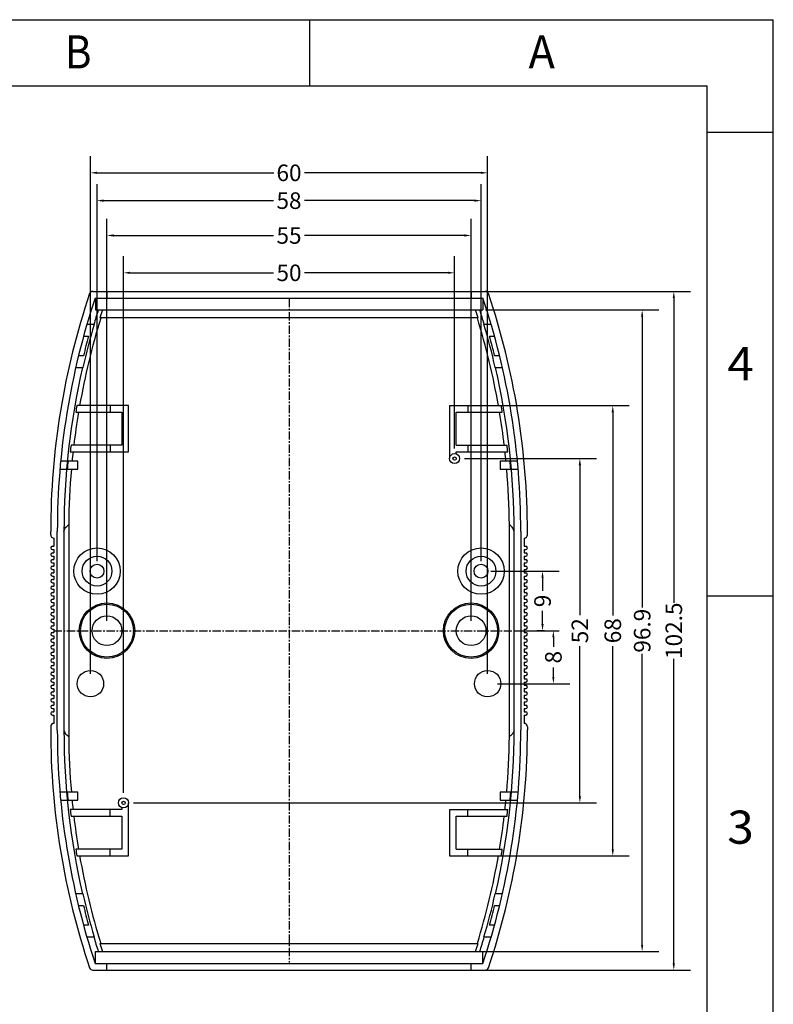
# Model space of a CAD drawing. Units: millimetres. Extents: x -782 to 58, y 1850 to 2147.
# Drawn here: x -55 to 58, y 1998 to 2147 of the extents above; entities that cross this region are included whole.
import ezdxf
from ezdxf.enums import TextEntityAlignment as Align

# ---------------------------------------------------------------- set-up
doc = ezdxf.new("R2010")
doc.units = ezdxf.units.MM
doc.linetypes.add('CENTER', pattern=[2, 1.25, -0.25, 0.25, -0.25])
doc.styles.add('romans', font='romans.shx', dxfattribs={"width": 0.67, "bigfont": 'fangsong.shx'})
doc.styles.add('TEXTSTYLE_0', font='txt', dxfattribs={"width": 0.8})
doc.dimstyles.new('MSTD', dxfattribs={"dimtxt": 2.5, "dimasz": 1, "dimexe": 2.5, "dimexo": 1.5, "dimgap": 1, "dimtad": 0, "dimdsep": 46, "dimtxsty": 'romans', "dimcen": 0, "dimclrd": 5, "dimclre": 5, "dimclrt": 3, "dimadec": 1, "dimazin": 0, "dimtfac": 0.5, "dimtofl": 0, "dimtmove": 0, "dimatfit": 3, "dimfxl": 1, "dimtolj": 1, "dimarcsym": 0})

# ---------------------------------------------------------------- blocks, each defined once
blk = doc.blocks.new('SUN_6HWZ35TKXU86YGHH1AY77V3D6FJ')
at = {"color": 7, "linetype": 'Continuous'}
for p, q in [((-420, 297), (0, 297)), ((-70, 287), (-70, 297)), ((0, 0), (0, 297)), ((-410, 287), (-10, 287)), ((-10, 10), (-10, 287)), ((-10, 280), (0, 280)), ((-10, 210), (0, 210))]:
    blk.add_line(p, q, dxfattribs=at)
at = {"color": 2, "linetype": 'Continuous', "style": 'TEXTSTYLE_0', "width": 1.2}
for s, p, p2 in [('B', (-106.98, 289.63), (-102.98, 289.63)), ('A', (-36.98, 289.63), (-32.98, 289.63)), ('4', (-6.95, 242.54), (-2.95, 242.54)), ('3', (-6.95, 172.54), (-2.95, 172.54))]:
    blk.add_text(s, height=5, dxfattribs=at).set_placement(p, p2, align=Align.FIT)
blk = doc.blocks.new('*D10')
at = {"color": 5, "lineweight": -2}
for p, q in [((-39.72, 2030.35), (-39.72, 2111.41)), ((10.28, 2082.35), (10.28, 2111.41)), ((-38.72, 2108.91), (-17.07, 2108.91)), ((9.28, 2108.91), (-12.36, 2108.91))]:
    blk.add_line(p, q, dxfattribs=at)
at = {"color": 5}
for points in [[(-38.72, 2109.08), (-38.72, 2108.75), (-39.72, 2108.91)], [(9.28, 2109.08), (9.28, 2108.75), (10.28, 2108.91)]]:
    blk.add_solid(points, dxfattribs=at)
at = {"layer": 'Defpoints', "color": 0}
for p in [(-39.72, 2108.91), (10.28, 2080.85), (-39.72, 2028.85)]:
    blk.add_point(p, dxfattribs=at)
at = {"color": 3, "insert": (-14.72, 2108.91), "char_height": 2.5, "attachment_point": 5, "style": 'romans'}
blk.add_mtext('\\A1;50', dxfattribs=at)
blk = doc.blocks.new('*D11')
at = {"color": 5, "lineweight": -2}
for p, q in [((11.78, 2080.85), (31.71, 2080.85)), ((29.21, 2079.85), (29.21, 2057.21)), ((29.21, 2029.85), (29.21, 2052.5)), ((-38.22, 2028.85), (31.71, 2028.85))]:
    blk.add_line(p, q, dxfattribs=at)
at = {"color": 5}
for points in [[(29.04, 2079.85), (29.38, 2079.85), (29.21, 2080.85)], [(29.04, 2029.85), (29.38, 2029.85), (29.21, 2028.85)]]:
    blk.add_solid(points, dxfattribs=at)
at = {"layer": 'Defpoints', "color": 0}
for p in [(10.28, 2080.85), (29.21, 2080.85), (-39.72, 2028.85)]:
    blk.add_point(p, dxfattribs=at)
at = {"color": 3, "insert": (29.21, 2054.85), "char_height": 2.5, "attachment_point": 5, "rotation": 90, "style": 'romans'}
blk.add_mtext('\\A1;52', dxfattribs=at)
blk = doc.blocks.new('*D17')
at = {"color": 5, "lineweight": -2}
for p, q in [((-43.72, 2065.35), (-43.72, 2122.31)), ((14.28, 2065.35), (14.28, 2122.31)), ((-42.72, 2119.81), (-17.07, 2119.81)), ((13.28, 2119.81), (-12.36, 2119.81))]:
    blk.add_line(p, q, dxfattribs=at)
at = {"color": 5}
for points in [[(-42.72, 2119.98), (-42.72, 2119.64), (-43.72, 2119.81)], [(13.28, 2119.98), (13.28, 2119.64), (14.28, 2119.81)]]:
    blk.add_solid(points, dxfattribs=at)
at = {"layer": 'Defpoints', "color": 0}
for p in [(14.28, 2119.81), (-43.72, 2063.85), (14.28, 2063.85)]:
    blk.add_point(p, dxfattribs=at)
at = {"color": 3, "insert": (-14.72, 2119.81), "char_height": 2.5, "attachment_point": 5, "style": 'romans'}
blk.add_mtext('\\A1;58', dxfattribs=at)
blk = doc.blocks.new('*D18')
at = {"color": 5, "lineweight": -2}
for p, q in [((-42.22, 2056.35), (-42.22, 2117.05)), ((12.78, 2056.35), (12.78, 2117.05)), ((-41.22, 2114.55), (-17.07, 2114.55)), ((11.78, 2114.55), (-12.36, 2114.55))]:
    blk.add_line(p, q, dxfattribs=at)
at = {"color": 5}
for points in [[(-41.22, 2114.72), (-41.22, 2114.38), (-42.22, 2114.55)], [(11.78, 2114.72), (11.78, 2114.38), (12.78, 2114.55)]]:
    blk.add_solid(points, dxfattribs=at)
at = {"layer": 'Defpoints', "color": 0}
for p in [(12.78, 2114.55), (-42.22, 2054.85), (12.78, 2054.85)]:
    blk.add_point(p, dxfattribs=at)
at = {"color": 3, "insert": (-14.72, 2114.55), "char_height": 2.5, "attachment_point": 5, "style": 'romans'}
blk.add_mtext('\\A1;55', dxfattribs=at)
blk = doc.blocks.new('*D19')
at = {"color": 5, "lineweight": -2}
for p, q in [((-44.72, 2048.35), (-44.72, 2126.51)), ((15.28, 2048.35), (15.28, 2126.51)), ((-43.72, 2124.01), (-17.03, 2124.01)), ((14.28, 2124.01), (-12.4, 2124.01))]:
    blk.add_line(p, q, dxfattribs=at)
at = {"color": 5}
for points in [[(-43.72, 2124.18), (-43.72, 2123.85), (-44.72, 2124.01)], [(14.28, 2124.18), (14.28, 2123.85), (15.28, 2124.01)]]:
    blk.add_solid(points, dxfattribs=at)
at = {"layer": 'Defpoints', "color": 0}
for p in [(15.28, 2124.01), (-44.72, 2046.85), (15.28, 2046.85)]:
    blk.add_point(p, dxfattribs=at)
at = {"color": 3, "insert": (-14.72, 2124.01), "char_height": 2.5, "attachment_point": 5, "style": 'romans'}
blk.add_mtext('\\A1;60', dxfattribs=at)
blk = doc.blocks.new('*D20')
at = {"color": 5, "lineweight": -2}
for p, q in [((14.73, 2106.1), (45.9, 2106.1)), ((43.4, 2105.1), (43.4, 2059.08)), ((43.4, 2004.6), (43.4, 2050.62)), ((14.28, 2003.6), (45.9, 2003.6))]:
    blk.add_line(p, q, dxfattribs=at)
at = {"color": 5}
for points in [[(43.23, 2105.1), (43.56, 2105.1), (43.4, 2106.1)], [(43.23, 2004.6), (43.56, 2004.6), (43.4, 2003.6)]]:
    blk.add_solid(points, dxfattribs=at)
at = {"layer": 'Defpoints', "color": 0}
for p in [(13.23, 2106.1), (12.78, 2003.6), (43.4, 2003.6)]:
    blk.add_point(p, dxfattribs=at)
at = {"color": 3, "insert": (43.4, 2054.85), "char_height": 2.5, "attachment_point": 5, "rotation": 90, "style": 'romans'}
blk.add_mtext('\\A1;102.5', dxfattribs=at)
blk = doc.blocks.new('*D21')
at = {"color": 5, "lineweight": -2}
for p, q in [((14.96, 2103.3), (41.12, 2103.3)), ((38.62, 2102.3), (38.62, 2058.37)), ((38.62, 2007.4), (38.62, 2051.34)), ((14.29, 2006.4), (41.12, 2006.4))]:
    blk.add_line(p, q, dxfattribs=at)
at = {"color": 5}
for points in [[(38.45, 2102.3), (38.78, 2102.3), (38.62, 2103.3)], [(38.45, 2007.4), (38.78, 2007.4), (38.62, 2006.4)]]:
    blk.add_solid(points, dxfattribs=at)
at = {"layer": 'Defpoints', "color": 0}
for p in [(13.46, 2103.3), (12.79, 2006.4), (38.62, 2006.4)]:
    blk.add_point(p, dxfattribs=at)
at = {"color": 3, "insert": (38.62, 2054.85), "char_height": 2.5, "attachment_point": 5, "rotation": 90, "style": 'romans'}
blk.add_mtext('\\A1;96.9', dxfattribs=at)
blk = doc.blocks.new('*D22')
at = {"color": 5, "lineweight": -2}
for p, q in [((11.03, 2088.85), (36.68, 2088.85)), ((34.18, 2087.85), (34.18, 2057.17)), ((34.18, 2021.85), (34.18, 2052.54)), ((11.03, 2020.85), (36.68, 2020.85))]:
    blk.add_line(p, q, dxfattribs=at)
at = {"color": 5}
for points in [[(34.01, 2087.85), (34.35, 2087.85), (34.18, 2088.85)], [(34.01, 2021.85), (34.35, 2021.85), (34.18, 2020.85)]]:
    blk.add_solid(points, dxfattribs=at)
at = {"layer": 'Defpoints', "color": 0}
for p in [(9.53, 2088.85), (9.53, 2020.85), (34.18, 2020.85)]:
    blk.add_point(p, dxfattribs=at)
at = {"color": 3, "insert": (34.18, 2054.85), "char_height": 2.5, "attachment_point": 5, "rotation": 90, "style": 'romans'}
blk.add_mtext('\\A1;68', dxfattribs=at)
blk = doc.blocks.new('*D23')
at = {"color": 5, "lineweight": -2}
for p, q in [((15.78, 2063.85), (26.07, 2063.85)), ((23.57, 2062.85), (23.57, 2060.87)), ((23.57, 2055.85), (23.57, 2057.83)), ((19.38, 2054.85), (26.07, 2054.85))]:
    blk.add_line(p, q, dxfattribs=at)
at = {"color": 5}
for points in [[(23.4, 2062.85), (23.74, 2062.85), (23.57, 2063.85)], [(23.4, 2055.85), (23.74, 2055.85), (23.57, 2054.85)]]:
    blk.add_solid(points, dxfattribs=at)
at = {"layer": 'Defpoints', "color": 0}
for p in [(14.28, 2063.85), (17.88, 2054.85), (23.57, 2054.85)]:
    blk.add_point(p, dxfattribs=at)
at = {"color": 3, "insert": (23.57, 2059.35), "char_height": 2.5, "attachment_point": 5, "rotation": 90, "style": 'romans'}
blk.add_mtext('\\A1;9', dxfattribs=at)
blk = doc.blocks.new('*D4')
at = {"color": 5, "lineweight": -2}
for p, q in [((23.87, 2054.85), (22.71, 2054.85)), ((25.21, 2053.85), (25.21, 2052.41)), ((25.21, 2047.85), (25.21, 2049.29)), ((16.78, 2046.85), (27.71, 2046.85))]:
    blk.add_line(p, q, dxfattribs=at)
at = {"color": 5}
for points in [[(25.04, 2053.85), (25.37, 2053.85), (25.21, 2054.85)], [(25.04, 2047.85), (25.37, 2047.85), (25.21, 2046.85)]]:
    blk.add_solid(points, dxfattribs=at)
at = {"layer": 'Defpoints', "color": 0}
for p in [(25.21, 2054.85), (25.37, 2054.85), (15.28, 2046.85)]:
    blk.add_point(p, dxfattribs=at)
at = {"color": 3, "insert": (25.21, 2050.85), "char_height": 2.5, "attachment_point": 5, "rotation": 90, "style": 'romans'}
blk.add_mtext('\\A1;8', dxfattribs=at)

msp = doc.modelspace()

# ---------------------------------------------------------------- linework, layer by layer
at = {"color": 7, "linetype": 'Continuous'}
for p, q in [((-44.362, 2106.103), (14.927, 2106.103)), ((-42.218, 2106.103), (-42.218, 2105.103)), ((12.782, 2106.103), (12.782, 2105.103)), ((-44.003, 2105.103), (14.567, 2105.103)), ((-43.968, 2105.103), (-43.968, 2103.303)), ((14.532, 2105.103), (14.532, 2103.303)), ((-43.968, 2103.303), (14.532, 2103.303)), ((13.835, 2102.103), (-43.27, 2102.103)), ((-44.205, 2101.103), (-45.252, 2101.103)), ((-44.192, 2101.103), (-44.163, 2101.103)), ((14.757, 2101.103), (14.728, 2101.103)), ((15.817, 2101.103), (14.77, 2101.103)), ((-45.747, 2099.353), (-44.987, 2099.353)), ((15.551, 2099.353), (16.312, 2099.353)), ((-45.77, 2096.353), (-46.525, 2096.353)), ((17.09, 2096.353), (16.335, 2096.353)), ((-46.938, 2094.603), (-45.908, 2094.603)), ((-45.895, 2094.603), (-45.866, 2094.603)), ((16.46, 2094.603), (16.431, 2094.603)), ((16.473, 2094.603), (17.503, 2094.603)), ((-38.968, 2088.853), (-46.762, 2088.853)), ((-41.718, 2088.853), (-41.718, 2087.853)), ((-38.968, 2081.853), (-38.968, 2088.853)), ((9.532, 2088.853), (17.327, 2088.853)), ((9.532, 2088.853), (9.532, 2080.853)), ((12.282, 2088.853), (12.282, 2087.853)), ((-46.932, 2087.853), (-39.968, 2087.853)), ((-39.968, 2087.853), (-39.968, 2082.853)), ((10.532, 2087.853), (17.497, 2087.853)), ((10.532, 2082.853), (10.532, 2087.853)), ((-39.968, 2082.853), (-47.642, 2082.853)), ((-41.718, 2082.853), (-41.718, 2081.853)), ((10.532, 2082.853), (18.207, 2082.853)), ((12.282, 2082.853), (12.282, 2081.853)), ((-47.756, 2081.853), (-38.968, 2081.853)), ((10.532, 2081.853), (18.321, 2081.853)), ((10.532, 2081.56), (10.532, 2081.853)), ((-49.304, 2079.253), (-46.618, 2079.253)), ((-46.618, 2080.453), (-49.213, 2080.453)), ((-46.618, 2079.253), (-46.618, 2080.453)), ((19.778, 2080.453), (17.182, 2080.453)), ((17.182, 2080.453), (17.182, 2079.253)), ((17.182, 2079.253), (19.869, 2079.253)), ((-47.999, 2070.853), (-47.999, 2038.853)), ((18.563, 2038.853), (18.563, 2070.853)), ((-50.718, 2069.353), (-50.718, 2069.831)), ((-50.218, 2068.853), (-50.218, 2067.603)), ((-49.718, 2039.85), (-49.718, 2069.856)), ((-48.713, 2069.856), (-48.713, 2039.85)), ((19.278, 2039.85), (19.278, 2069.856)), ((20.282, 2069.856), (20.282, 2039.85)), ((20.782, 2068.853), (20.782, 2067.603)), ((21.282, 2069.353), (21.282, 2069.831)), ((-50.468, 2067.603), (-50.218, 2067.603)), ((20.782, 2067.603), (21.032, 2067.603)), ((-50.468, 2067.103), (-50.218, 2067.103)), ((-50.468, 2066.603), (-50.218, 2066.603)), ((-50.468, 2066.103), (-50.218, 2066.103)), ((-50.218, 2067.103), (-50.218, 2066.603)), ((-50.218, 2066.103), (-50.218, 2065.603)), ((20.782, 2067.103), (21.032, 2067.103)), ((20.782, 2067.103), (20.782, 2066.603)), ((20.782, 2066.603), (21.032, 2066.603)), ((20.782, 2066.103), (21.032, 2066.103)), ((20.782, 2066.103), (20.782, 2065.603)), ((-50.468, 2065.603), (-50.218, 2065.603)), ((-50.468, 2065.103), (-50.218, 2065.103)), ((-50.468, 2064.603), (-50.218, 2064.603)), ((-50.218, 2065.103), (-50.218, 2064.603)), ((20.782, 2065.603), (21.032, 2065.603)), ((20.782, 2065.103), (21.032, 2065.103)), ((20.782, 2065.103), (20.782, 2064.603)), ((20.782, 2064.603), (21.032, 2064.603)), ((-50.468, 2064.103), (-50.218, 2064.103)), ((-50.468, 2063.603), (-50.218, 2063.603)), ((-50.468, 2063.103), (-50.218, 2063.103)), ((-50.218, 2064.103), (-50.218, 2063.603)), ((-50.218, 2063.103), (-50.218, 2062.603)), ((20.782, 2064.103), (21.032, 2064.103)), ((20.782, 2064.103), (20.782, 2063.603)), ((20.782, 2063.603), (21.032, 2063.603)), ((20.782, 2063.103), (21.032, 2063.103)), ((20.782, 2063.103), (20.782, 2062.603)), ((-50.468, 2062.603), (-50.218, 2062.603)), ((-50.468, 2062.103), (-50.218, 2062.103)), ((-50.468, 2061.603), (-50.218, 2061.603)), ((-50.218, 2062.103), (-50.218, 2061.603)), ((20.782, 2062.603), (21.032, 2062.603)), ((20.782, 2062.103), (21.032, 2062.103)), ((20.782, 2062.103), (20.782, 2061.603)), ((20.782, 2061.603), (21.032, 2061.603)), ((-50.468, 2061.103), (-50.218, 2061.103)), ((-50.468, 2060.603), (-50.218, 2060.603)), ((-50.468, 2060.103), (-50.218, 2060.103)), ((-50.218, 2061.103), (-50.218, 2060.603)), ((-50.218, 2060.103), (-50.218, 2059.603)), ((20.782, 2061.103), (21.032, 2061.103)), ((20.782, 2061.103), (20.782, 2060.603)), ((20.782, 2060.603), (21.032, 2060.603)), ((20.782, 2060.103), (21.032, 2060.103)), ((20.782, 2060.103), (20.782, 2059.603)), ((-50.468, 2059.603), (-50.218, 2059.603)), ((-50.468, 2059.103), (-50.218, 2059.103)), ((-50.468, 2058.603), (-50.218, 2058.603)), ((-50.218, 2059.103), (-50.218, 2058.603)), ((20.782, 2059.603), (21.032, 2059.603)), ((20.782, 2059.103), (21.032, 2059.103)), ((20.782, 2059.103), (20.782, 2058.603)), ((20.782, 2058.603), (21.032, 2058.603)), ((-50.468, 2058.103), (-50.218, 2058.103)), ((-50.468, 2057.603), (-50.218, 2057.603)), ((-50.468, 2057.103), (-50.218, 2057.103)), ((-50.218, 2058.103), (-50.218, 2057.603)), ((-50.218, 2057.103), (-50.218, 2056.603)), ((20.782, 2058.103), (21.032, 2058.103)), ((20.782, 2058.103), (20.782, 2057.603)), ((20.782, 2057.603), (21.032, 2057.603)), ((20.782, 2057.103), (21.032, 2057.103)), ((20.782, 2057.103), (20.782, 2056.603)), ((-50.468, 2056.603), (-50.218, 2056.603)), ((-50.468, 2056.103), (-50.218, 2056.103)), ((-50.468, 2055.603), (-50.218, 2055.603)), ((-50.218, 2056.103), (-50.218, 2055.603)), ((20.782, 2056.603), (21.032, 2056.603)), ((20.782, 2056.103), (21.032, 2056.103)), ((20.782, 2056.103), (20.782, 2055.603)), ((20.782, 2055.603), (21.032, 2055.603)), ((-50.468, 2055.103), (-50.218, 2055.103)), ((-50.468, 2054.603), (-50.218, 2054.603)), ((-50.468, 2054.103), (-50.218, 2054.103)), ((-50.218, 2055.103), (-50.218, 2054.603)), ((-50.218, 2054.103), (-50.218, 2053.603)), ((20.782, 2055.103), (21.032, 2055.103)), ((20.782, 2055.103), (20.782, 2054.603)), ((20.782, 2054.603), (21.032, 2054.603)), ((20.782, 2054.103), (21.032, 2054.103)), ((20.782, 2054.103), (20.782, 2053.603)), ((-50.468, 2053.603), (-50.218, 2053.603)), ((-50.468, 2053.103), (-50.218, 2053.103)), ((-50.468, 2052.603), (-50.218, 2052.603)), ((-50.218, 2053.103), (-50.218, 2052.603)), ((20.782, 2053.603), (21.032, 2053.603)), ((20.782, 2053.103), (21.032, 2053.103)), ((20.782, 2053.103), (20.782, 2052.603)), ((20.782, 2052.603), (21.032, 2052.603)), ((-50.468, 2052.103), (-50.218, 2052.103)), ((-50.468, 2051.603), (-50.218, 2051.603)), ((-50.468, 2051.103), (-50.218, 2051.103)), ((-50.218, 2052.103), (-50.218, 2051.603)), ((-50.218, 2051.103), (-50.218, 2050.603)), ((20.782, 2052.103), (21.032, 2052.103)), ((20.782, 2052.103), (20.782, 2051.603)), ((20.782, 2051.603), (21.032, 2051.603)), ((20.782, 2051.103), (21.032, 2051.103)), ((20.782, 2051.103), (20.782, 2050.603)), ((-50.468, 2050.603), (-50.218, 2050.603)), ((-50.468, 2050.103), (-50.218, 2050.103)), ((-50.468, 2049.603), (-50.218, 2049.603)), ((-50.218, 2050.103), (-50.218, 2049.603)), ((20.782, 2050.603), (21.032, 2050.603)), ((20.782, 2050.103), (21.032, 2050.103)), ((20.782, 2050.103), (20.782, 2049.603)), ((20.782, 2049.603), (21.032, 2049.603)), ((-50.468, 2049.103), (-50.218, 2049.103)), ((-50.468, 2048.603), (-50.218, 2048.603)), ((-50.468, 2048.103), (-50.218, 2048.103)), ((-50.218, 2049.103), (-50.218, 2048.603)), ((-50.218, 2048.103), (-50.218, 2047.603)), ((20.782, 2049.103), (21.032, 2049.103)), ((20.782, 2049.103), (20.782, 2048.603)), ((20.782, 2048.603), (21.032, 2048.603)), ((20.782, 2048.103), (21.032, 2048.103)), ((20.782, 2048.103), (20.782, 2047.603)), ((-50.468, 2047.603), (-50.218, 2047.603)), ((-50.468, 2047.103), (-50.218, 2047.103)), ((-50.468, 2046.603), (-50.218, 2046.603)), ((-50.218, 2047.103), (-50.218, 2046.603)), ((20.782, 2047.603), (21.032, 2047.603)), ((20.782, 2047.103), (21.032, 2047.103)), ((20.782, 2047.103), (20.782, 2046.603)), ((20.782, 2046.603), (21.032, 2046.603)), ((-50.468, 2046.103), (-50.218, 2046.103)), ((-50.468, 2045.603), (-50.218, 2045.603)), ((-50.468, 2045.103), (-50.218, 2045.103)), ((-50.218, 2046.103), (-50.218, 2045.603)), ((-50.218, 2045.103), (-50.218, 2044.603)), ((20.782, 2046.103), (21.032, 2046.103)), ((20.782, 2046.103), (20.782, 2045.603)), ((20.782, 2045.603), (21.032, 2045.603)), ((20.782, 2045.103), (21.032, 2045.103)), ((20.782, 2045.103), (20.782, 2044.603)), ((-50.468, 2044.603), (-50.218, 2044.603)), ((-50.468, 2044.103), (-50.218, 2044.103)), ((-50.468, 2043.603), (-50.218, 2043.603)), ((-50.218, 2044.103), (-50.218, 2043.603)), ((20.782, 2044.603), (21.032, 2044.603)), ((20.782, 2044.103), (21.032, 2044.103)), ((20.782, 2044.103), (20.782, 2043.603)), ((20.782, 2043.603), (21.032, 2043.603)), ((-50.468, 2043.103), (-50.218, 2043.103)), ((-50.468, 2042.603), (-50.218, 2042.603)), ((-50.468, 2042.103), (-50.218, 2042.103)), ((-50.218, 2043.103), (-50.218, 2042.603)), ((-50.218, 2042.103), (-50.218, 2040.853)), ((20.782, 2043.103), (21.032, 2043.103)), ((20.782, 2043.103), (20.782, 2042.603)), ((20.782, 2042.603), (21.032, 2042.603)), ((20.782, 2042.103), (21.032, 2042.103)), ((20.782, 2042.103), (20.782, 2040.853)), ((-50.718, 2040.353), (-50.718, 2039.874)), ((21.282, 2040.353), (21.282, 2039.874)), ((-46.618, 2030.453), (-49.304, 2030.453)), ((-46.618, 2029.253), (-46.618, 2030.453)), ((19.869, 2030.453), (17.182, 2030.453)), ((17.182, 2030.453), (17.182, 2029.253)), ((-49.213, 2029.253), (-46.618, 2029.253)), ((-38.968, 2020.853), (-38.968, 2028.853)), ((17.182, 2029.253), (19.778, 2029.253)), ((-39.968, 2027.853), (-47.756, 2027.853)), ((-41.718, 2026.853), (-41.718, 2027.853)), ((-39.968, 2028.146), (-39.968, 2027.853)), ((9.532, 2027.853), (18.321, 2027.853)), ((9.532, 2027.853), (9.532, 2020.853)), ((12.282, 2026.853), (12.282, 2027.853)), ((-47.642, 2026.853), (-39.968, 2026.853)), ((-39.968, 2026.853), (-39.968, 2021.853)), ((10.532, 2026.853), (18.207, 2026.853)), ((10.532, 2021.853), (10.532, 2026.853)), ((-39.968, 2021.853), (-46.932, 2021.853)), ((-41.718, 2020.853), (-41.718, 2021.853)), ((10.532, 2021.853), (17.497, 2021.853)), ((12.282, 2020.853), (12.282, 2021.853)), ((-46.762, 2020.853), (-38.968, 2020.853)), ((9.532, 2020.853), (17.327, 2020.853)), ((-45.908, 2015.103), (-46.938, 2015.103)), ((-45.895, 2015.103), (-45.866, 2015.103)), ((16.46, 2015.103), (16.431, 2015.103)), ((17.503, 2015.103), (16.473, 2015.103)), ((-46.525, 2013.353), (-45.77, 2013.353)), ((16.335, 2013.353), (17.09, 2013.353)), ((-44.987, 2010.353), (-45.747, 2010.353)), ((16.312, 2010.353), (15.551, 2010.353)), ((-45.252, 2008.603), (-44.205, 2008.603)), ((-44.192, 2008.603), (-44.163, 2008.603)), ((14.757, 2008.603), (14.728, 2008.603)), ((14.77, 2008.603), (15.817, 2008.603)), ((-43.968, 2006.403), (14.532, 2006.403)), ((-43.968, 2004.603), (-43.968, 2006.403)), ((-43.27, 2007.603), (13.835, 2007.603)), ((14.532, 2004.603), (14.532, 2006.403)), ((-44.362, 2003.603), (14.927, 2003.603)), ((-44.003, 2004.603), (14.567, 2004.603)), ((-42.218, 2003.603), (-42.218, 2004.603)), ((12.782, 2003.603), (12.782, 2004.603))]:
    msp.add_line(p, q, dxfattribs=at)
at = {"color": 6, "linetype": 'CENTER'}
for p, q in [((-14.718, 2104.964), (-14.718, 2004.742)), ((-50.291, 2054.853), (20.856, 2054.853))]:
    msp.add_line(p, q, dxfattribs=at)
at = {"color": 7, "linetype": 'Continuous'}
for centre, radius in [((10.282, 2080.853), 0.75), ((10.282, 2080.853), 0.25), ((-43.718, 2063.853), 3.5), ((14.282, 2063.853), 3.5), ((-43.718, 2063.853), 2.25), ((14.282, 2063.853), 2.25), ((-43.718, 2063.853), 1.05), ((14.282, 2063.853), 1.05), ((-42.218, 2054.853), 4.192), ((-42.218, 2054.853), 4), ((12.782, 2054.853), 4.192), ((12.782, 2054.853), 4), ((-42.218, 2054.853), 2.25), ((12.782, 2054.853), 2.25), ((-44.718, 2046.853), 2), ((15.282, 2046.853), 2), ((-39.718, 2028.853), 0.75), ((-39.718, 2028.853), 0.25)]:
    msp.add_circle(centre, radius, dxfattribs=at)
for centre, radius, start, end in [((-44.362, 2105.603), 0.5, 90, 161.39584), ((14.927, 2105.603), 0.5, 18.60416, 90), ((61.832, 2069.856), 112.55, 161.39584, 180.01245), ((61.832, 2069.856), 111.55, 161.58027, 180), ((-91.267, 2069.856), 111.55, 0, 18.41973), ((-91.267, 2069.856), 112.55, 359.98755, 18.60416), ((61.832, 2069.856), 110.545, 162.38838, 163.58086), ((61.832, 2069.856), 109.938, 162.28784, 162.94318), ((-91.267, 2069.856), 109.938, 17.05682, 17.71216), ((-91.267, 2069.856), 110.545, 16.41914, 17.61162), ((61.832, 2069.856), 109.831, 162.94205, 170.03975), ((-91.267, 2069.856), 109.831, 9.96025, 17.07388), ((61.832, 2069.856), 110.505, 163.57467, 167.05918), ((-91.267, 2069.856), 110.505, 12.94082, 16.42533), ((61.832, 2069.856), 110.816, 164.56301, 166.16618), ((-91.267, 2069.856), 110.816, 13.83382, 15.43699), ((61.832, 2069.856), 110.545, 167.064, 180), ((-91.267, 2069.856), 110.545, 0, 12.936), ((61.832, 2069.856), 110.243, 170.07733, 170.60453), ((-91.267, 2069.856), 110.243, 9.39547, 9.92267), ((61.832, 2069.856), 109.831, 170.56898, 173.20394), ((-91.267, 2069.856), 109.831, 6.79606, 9.43102), ((61.832, 2069.856), 110.243, 173.22945, 173.75254), ((-91.267, 2069.856), 110.243, 6.24746, 6.77055), ((61.832, 2069.856), 109.831, 173.72903, 174.46327), ((-91.267, 2069.856), 109.831, 5.53673, 6.27097), ((61.832, 2069.856), 110.44, 174.4939, 175.11903), ((61.832, 2069.856), 109.831, 175.09188, 179.47993), ((-91.267, 2069.856), 109.831, 0.52007, 4.90812), ((-91.267, 2069.856), 110.44, 4.88097, 5.5061), ((-50.218, 2069.353), 0.5, 180, 270), ((20.782, 2069.353), 0.5, 270, 0), ((-50.468, 2067.353), 0.25, 90, 270), ((21.032, 2067.353), 0.25, 270, 90), ((-50.468, 2066.353), 0.25, 90, 270), ((21.032, 2066.353), 0.25, 270, 90), ((-50.468, 2065.353), 0.25, 90, 270), ((-50.468, 2064.353), 0.25, 90, 270), ((21.032, 2065.353), 0.25, 270, 90), ((21.032, 2064.353), 0.25, 270, 90), ((-50.468, 2063.353), 0.25, 90, 270), ((21.032, 2063.353), 0.25, 270, 90), ((-50.468, 2062.353), 0.25, 90, 270), ((-50.468, 2061.353), 0.25, 90, 270), ((21.032, 2062.353), 0.25, 270, 90), ((21.032, 2061.353), 0.25, 270, 90), ((-50.468, 2060.353), 0.25, 90, 270), ((21.032, 2060.353), 0.25, 270, 90), ((-50.468, 2059.353), 0.25, 90, 270), ((-50.468, 2058.353), 0.25, 90, 270), ((21.032, 2059.353), 0.25, 270, 90), ((21.032, 2058.353), 0.25, 270, 90), ((-50.468, 2057.353), 0.25, 90, 270), ((21.032, 2057.353), 0.25, 270, 90), ((-50.468, 2056.353), 0.25, 90, 270), ((-50.468, 2055.353), 0.25, 90, 270), ((21.032, 2056.353), 0.25, 270, 90), ((21.032, 2055.353), 0.25, 270, 90), ((-50.468, 2054.353), 0.25, 90, 270), ((21.032, 2054.353), 0.25, 270, 90), ((-50.468, 2053.353), 0.25, 90, 270), ((-50.468, 2052.353), 0.25, 90, 270), ((21.032, 2053.353), 0.25, 270, 90), ((21.032, 2052.353), 0.25, 270, 90), ((-50.468, 2051.353), 0.25, 90, 270), ((21.032, 2051.353), 0.25, 270, 90), ((-50.468, 2050.353), 0.25, 90, 270), ((-50.468, 2049.353), 0.25, 90, 270), ((21.032, 2050.353), 0.25, 270, 90), ((21.032, 2049.353), 0.25, 270, 90), ((-50.468, 2048.353), 0.25, 90, 270), ((21.032, 2048.353), 0.25, 270, 90), ((-50.468, 2047.353), 0.25, 90, 270), ((-50.468, 2046.353), 0.25, 90, 270), ((21.032, 2047.353), 0.25, 270, 90), ((21.032, 2046.353), 0.25, 270, 90), ((-50.468, 2045.353), 0.25, 90, 270), ((21.032, 2045.353), 0.25, 270, 90), ((-50.468, 2044.353), 0.25, 90, 270), ((-50.468, 2043.353), 0.25, 90, 270), ((21.032, 2044.353), 0.25, 270, 90), ((21.032, 2043.353), 0.25, 270, 90), ((-50.468, 2042.353), 0.25, 90, 270), ((21.032, 2042.353), 0.25, 270, 90), ((-50.218, 2040.353), 0.5, 90, 180), ((20.782, 2040.353), 0.5, 0, 90), ((61.832, 2039.85), 112.55, 179.98755, 198.60416), ((61.832, 2039.85), 111.55, 180, 198.41973), ((61.832, 2039.85), 110.545, 180, 192.936), ((-91.267, 2039.85), 111.55, 341.58027, 0), ((-91.267, 2039.85), 112.55, 341.39584, 0.01245), ((-91.267, 2039.85), 110.545, 347.064, 0), ((61.832, 2039.85), 109.831, 180.52007, 184.90812), ((-91.267, 2039.85), 109.831, 355.09188, 359.47993), ((61.832, 2039.85), 110.44, 184.88097, 185.5061), ((-91.267, 2039.85), 110.44, 354.4939, 355.11903), ((61.832, 2039.85), 109.831, 185.53673, 186.27097), ((-91.267, 2039.85), 109.831, 353.72903, 354.46327), ((61.832, 2039.85), 110.243, 186.24746, 186.77055), ((-91.267, 2039.85), 110.243, 353.22945, 353.75254), ((61.832, 2039.85), 109.831, 186.79606, 189.43102), ((-91.267, 2039.85), 109.831, 350.56898, 353.20394), ((61.832, 2039.85), 110.243, 189.39547, 189.92267), ((-91.267, 2039.85), 110.243, 350.07733, 350.60453), ((61.832, 2039.85), 109.831, 189.96025, 197.07388), ((-91.267, 2039.85), 109.831, 342.94205, 350.03975), ((61.832, 2039.85), 110.505, 192.94082, 196.42533), ((-91.267, 2039.85), 110.505, 343.57467, 347.05918), ((61.832, 2039.85), 110.816, 193.83382, 195.43699), ((-91.267, 2039.85), 110.816, 344.56301, 346.16618), ((61.832, 2039.85), 110.545, 196.41914, 197.61162), ((-91.267, 2039.85), 110.545, 342.38838, 343.58086), ((61.832, 2039.85), 109.938, 197.05682, 197.71216), ((-91.267, 2039.85), 109.938, 342.28784, 342.94318), ((-44.362, 2004.103), 0.5, 198.60416, 270), ((14.927, 2004.103), 0.5, 270, 341.39584)]:
    msp.add_arc(centre, radius, start, end, dxfattribs=at)
for points, start_tangent, end_tangent in [([(-48.713, 2069.856), (-48.65, 2070.105), (-48.51, 2070.355), (-48.294, 2070.604), (-48.002, 2070.853)], (0.1012163, 0.9948644), (0.7985427, 0.6019382)), ([(19.278, 2069.856), (19.215, 2070.105), (19.075, 2070.355), (18.859, 2070.604), (18.567, 2070.853)], (-0.1012163, 0.9948644), (-0.7985427, 0.6019382)), ([(-48.713, 2039.85), (-48.65, 2039.6), (-48.51, 2039.351), (-48.294, 2039.102), (-48.002, 2038.853)], (0.1012163, -0.9948644), (0.7985427, -0.6019382)), ([(19.278, 2039.85), (19.215, 2039.6), (19.075, 2039.351), (18.859, 2039.102), (18.567, 2038.853)], (-0.1012163, -0.9948644), (-0.7985427, -0.6019382))]:
    msp.add_spline(points, degree=3, dxfattribs=dict(at, start_tangent=start_tangent, end_tangent=end_tangent))

# ---------------------------------------------------------------- block references
msp.add_blockref('SUN_6HWZ35TKXU86YGHH1AY77V3D6FJ', (58.427, 1850.141))

# ---------------------------------------------------------------- dimensions: what is measured, and where the dimension line sits
for base, p1, p2, picture, middle in [((15.282, 2124.013), (-44.718, 2046.853), (15.282, 2046.853), '*D19', (-14.718, 2124.013)), ((14.282, 2119.809), (-43.718, 2063.853), (14.282, 2063.853), '*D17', (-14.718, 2119.809)), ((12.782, 2114.549), (-42.218, 2054.853), (12.782, 2054.853), '*D18', (-14.718, 2114.549)), ((-39.718, 2108.915), (10.282, 2080.853), (-39.718, 2028.853), '*D10', (-14.718, 2108.915))]:
    dim = msp.add_linear_dim(base=base, p1=p1, p2=p2, dimstyle='MSTD')
    dim.commit()
    dim.dimension.update_dxf_attribs({"geometry": picture, "text_midpoint": middle})
for base, p1, p2, picture, middle in [((43.397, 2003.603), (13.227, 2106.103), (12.782, 2003.603), '*D20', (43.397, 2054.853)), ((38.617, 2006.403), (13.459, 2103.303), (12.79, 2006.403), '*D21', (38.617, 2054.853)), ((34.179, 2020.853), (9.532, 2088.853), (9.532, 2020.853), '*D22', (34.179, 2054.853)), ((29.21, 2080.853), (-39.718, 2028.853), (10.282, 2080.853), '*D11', (29.21, 2054.853))]:
    dim = msp.add_linear_dim(base=base, p1=p1, p2=p2, angle=90, dimstyle='MSTD')
    dim.commit()
    dim.dimension.update_dxf_attribs({"geometry": picture, "text_midpoint": middle})
for base, p1, p2, picture, middle in [((23.571, 2054.853), (14.282, 2063.853), (17.88, 2054.853), '*D23', (23.571, 2059.353)), ((25.205, 2054.853), (15.282, 2046.853), (25.37, 2054.853), '*D4', (25.205, 2050.853))]:
    dim = msp.add_linear_dim(base=base, p1=p1, p2=p2, angle=90, dimstyle='MSTD')
    dim.commit()
    dim.dimension.update_dxf_attribs({"geometry": picture, "text_midpoint": middle, "dimtype": 160})

doc.saveas('drawing.dxf')
